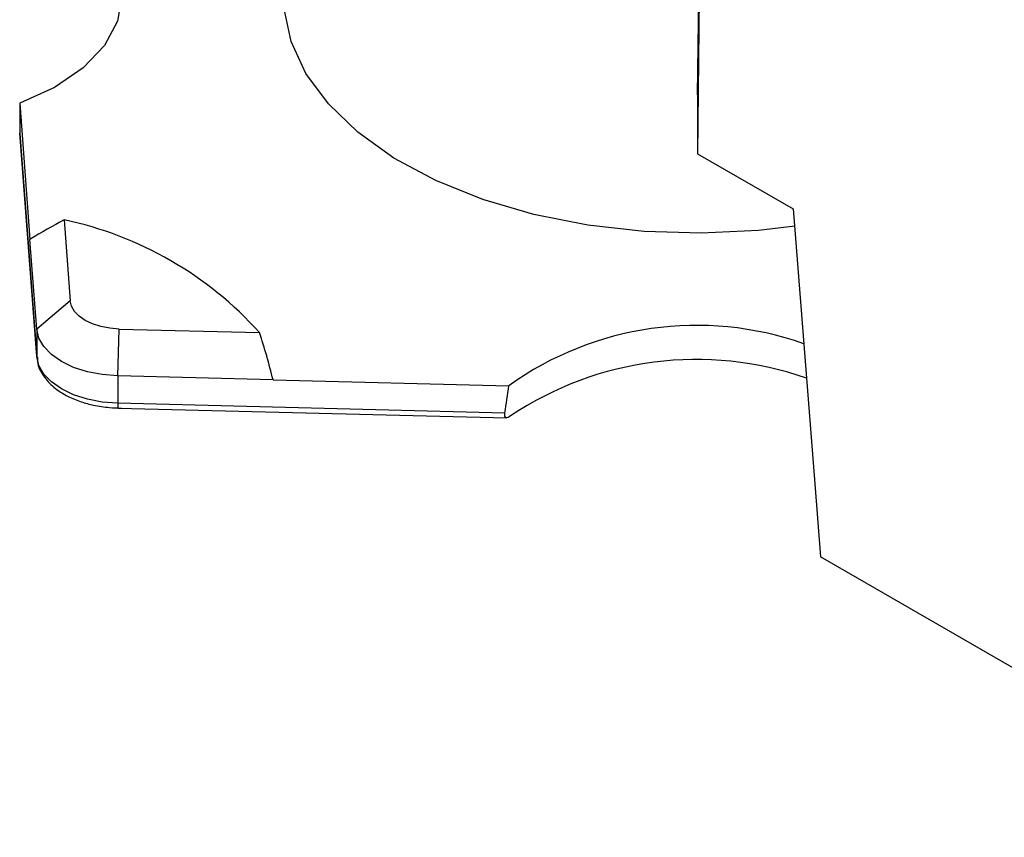
# Model space of a CAD drawing. Units: millimetres. Extents: x -29 to 664, y -32 to 370.
# Drawn here: x 236 to 247, y 113 to 122 of the extents above; entities that cross this region are included whole.
import ezdxf

# ---------------------------------------------------------------- set-up
doc = ezdxf.new("R2010")
doc.units = ezdxf.units.MM

msp = doc.modelspace()

# ---------------------------------------------------------------- linework, layer by layer
at = {"color": 7, "linetype": 'Continuous', "lineweight": 25}
for p, q in [((243.620947, 120.920526), (243.660218, 124.585569)), ((243.660218, 123.943811), (243.620947, 120.259987)), ((236.050874, 120.824203), (236.165839, 119.304127)), ((243.620947, 120.920526), (243.620947, 120.259987)), ((236.241514, 117.99734), (236.05285, 120.491871)), ((236.05285, 120.491871), (236.053985, 120.48556)), ((236.053099, 120.48543), (236.241751, 117.991061)), ((243.620947, 120.259987), (244.685771, 119.645277)), ((236.547824, 119.522693), (236.616157, 118.619189)), ((236.241514, 118.303543), (236.165839, 119.304127)), ((236.616157, 118.619189), (236.241514, 118.303543)), ((236.241514, 118.303543), (236.241514, 117.99734)), ((237.146704, 117.780988), (237.163062, 118.303468)), ((237.163062, 118.303468), (238.728147, 118.26402)), ((236.241514, 117.99734), (236.241751, 117.991061)), ((237.146704, 117.780988), (237.146704, 117.474785)), ((238.879954, 117.737301), (237.146704, 117.780988)), ((238.879954, 117.737301), (241.513089, 117.670933)), ((241.467826, 117.365872), (237.146704, 117.474785)), ((237.149007, 117.421917), (241.489214, 117.312522)), ((250.420905, 112.627959), (244.992909, 115.761475))]:
    msp.add_line(p, q, dxfattribs=at)
at = {"color": 7, "linetype": 'Continuous', "lineweight": 25, "flags": 128}
for points in [[(244.707097, 119.453104), (244.298765, 119.40469), (243.661677, 119.372514), (243.023032, 119.391835), (242.39526, 119.46228), (241.790581, 119.582476), (241.220763, 119.750083), (240.696898, 119.961841), (240.229181, 120.213626), (239.826717, 120.500539), (239.497339, 120.816995), (239.247458, 121.156834), (239.081938, 121.513442), (239.004, 121.879879), (239.015161, 122.24901), (239.115204, 122.613653), (239.302182, 122.966709), (239.572456, 123.301307), (239.920764, 123.610934), (240.340328, 123.889564)], [(236.742447, 122.833061), (236.9856, 122.584007), (237.136929, 122.311794), (237.190237, 122.027568), (237.143342, 121.742966), (236.998164, 121.469639), (236.760646, 121.21878), (236.440513, 121.000657), (236.050874, 120.824203)], [(244.685771, 119.645277), (244.928497, 116.576644), (244.992909, 115.761475)], [(237.163062, 118.303468), (237.058048, 118.311785), (236.957491, 118.331138), (236.864839, 118.360863), (236.78327, 118.39994), (236.715579, 118.447029), (236.664089, 118.500515), (236.630566, 118.558566), (236.616157, 118.619189)], [(237.146704, 117.780988), (236.972894, 117.794755), (236.806461, 117.826786), (236.653111, 117.875984), (236.518105, 117.94066), (236.406069, 118.018598), (236.320848, 118.107125), (236.265362, 118.203205), (236.241514, 118.303543)], [(237.146704, 117.474785), (236.972894, 117.488552), (236.806461, 117.520583), (236.653111, 117.569781), (236.518105, 117.634457), (236.406069, 117.712395), (236.320848, 117.800922), (236.265362, 117.897002), (236.241514, 117.99734)]]:
    msp.add_lwpolyline(points, dxfattribs=at)
at = {"color": 7, "linetype": 'Continuous', "lineweight": 25}
for centre, radius, start, end in [((235.707994, 115.550151), 4.060346, 41.9424373, 78.0629392), ((243.608154, 114.750472), 3.594216, 70.5345634, 125.6546958), ((243.607504, 114.229408), 3.734436, 70.7681032, 123.752148)]:
    msp.add_arc(centre, radius, start, end, dxfattribs=at)
at = {"color": 8, "linetype": 'Continuous', "lineweight": 25}
msp.add_arc((237.384402, 117.458654), 0.238244, 176.1177523, 188.8704354, dxfattribs=at)
at = {"color": 7, "linetype": 'Continuous', "lineweight": 25}
for major_axis, ratio, start_param, end_param in [((4.1393, 4.244945), 0.333719953, 0.815782891, 0.909770673), ((0.230133, 6.094359), 0.716883148, 5.096298145, 5.190285928)]:
    msp.add_ellipse((234.742841, 115.607641), major_axis=major_axis, ratio=ratio, start_param=start_param, end_param=end_param, dxfattribs=at)
for points in [[(236.050874, 120.824203), (236.051534, 120.713407), (236.052193, 120.60263), (236.05285, 120.491871)], [(241.467826, 117.365872), (241.482876, 117.467564), (241.497963, 117.569251), (241.513089, 117.670933)]]:
    msp.add_open_spline(points, degree=3, dxfattribs=at)
for points, knots in [([(236.249221, 117.99105), (236.248546, 117.97288), (236.245785, 117.898483), (236.309746, 117.778608), (236.426145, 117.649156), (236.574236, 117.554637), (236.728472, 117.490974), (236.884214, 117.449056), (237.036931, 117.425335), (237.142635, 117.4226), (237.18803, 117.421425)], [0, 0, 0, 0, 0.054112969, 0.2215677499, 0.3792934365, 0.5399159024, 0.6654187817, 0.7737493412, 0.9028357258, 1, 1, 1, 1]), ([(241.532646, 117.3344), (241.512476, 117.317742), (241.494118, 117.30919), (241.475255, 117.315999), (241.470693, 117.321529), (241.465856, 117.33949), (241.465711, 117.351575), (241.467826, 117.365872)], [0, 0, 0, 0, 0.5, 0.5, 0.75, 0.75, 1, 1, 1, 1])]:
    msp.add_open_spline(points, degree=3, knots=knots, dxfattribs=at)

doc.saveas('drawing.dxf')
